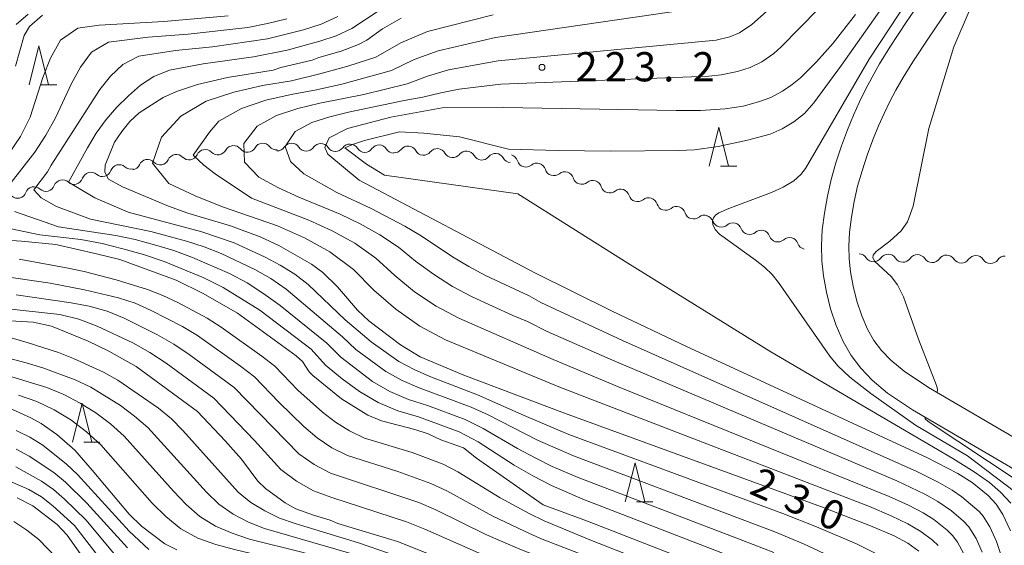
# Model space of a CAD drawing. Units: millimetres. Extents: x -72000 to -70000, y 21000 to 22500.
# Drawn here: x -70419 to -70292, y 21464 to 21532 of the extents above; entities that cross this region are included whole.
import ezdxf

# ---------------------------------------------------------------- set-up
doc = ezdxf.new("R2010")
doc.units = ezdxf.units.MM
for name, color, linetype, lineweight in [('210100_道路縁（街区線）', 7, 'Continuous', 15), ('510200_一条河川、細流', 7, 'Continuous', 15), ('633200_針葉樹林', 7, 'Continuous', 9), ('710100_等高線（計曲線）', 7, 'Continuous', 20), ('710107_等高線（計曲線）（注記）', 7, 'Continuous', 20), ('710200_等高線（主曲線）', 7, 'Continuous', 9), ('731200_図化機測定による標高点', 7, 'Continuous', 20), ('731207_図化機測定による標高点（注記）', 7, 'Continuous', 20)]:
    doc.layers.add(name, color=color, linetype=linetype, lineweight=lineweight)
doc.styles.add('Style-WORKING', font='txt')

msp = doc.modelspace()

# ---------------------------------------------------------------- linework, layer by layer
at = {"layer": '210100_道路縁（街区線）', "flags": 128}
for points in [[(-70295.18, 21545.78), (-70302.49, 21534.88), (-70304.85, 21531.43)], [(-70292.33, 21543.76), (-70299.59, 21532.92), (-70302.04, 21529.35)], [(-70304.09, 21481.69), (-70307.27, 21483.83), (-70309.25, 21485.49), (-70310.72, 21487.02), (-70311.95, 21488.63), (-70312.99, 21490.45), (-70313.87, 21492.49), (-70314.58, 21494.64), (-70315.12, 21496.78), (-70315.5, 21498.85), (-70315.71, 21500.8), (-70315.76, 21502.73), (-70315.65, 21504.77), (-70315.38, 21506.91), (-70315, 21509.07), (-70314.51, 21511.21), (-70313.9, 21513.36), (-70313.18, 21515.52), (-70312.41, 21517.59), (-70311.64, 21519.47), (-70310.88, 21521.17), (-70310.1, 21522.77), (-70309.27, 21524.35), (-70308.3, 21526.06), (-70307, 21528.19), (-70304.85, 21531.43)], [(-70302.04, 21484.55), (-70305.16, 21486.63), (-70306.85, 21488.05), (-70308.06, 21489.3), (-70309.03, 21490.57), (-70309.85, 21492.01), (-70310.59, 21493.73), (-70311.21, 21495.62), (-70311.7, 21497.53), (-70312.04, 21499.35), (-70312.22, 21501.03), (-70312.26, 21502.68), (-70312.16, 21504.46), (-70311.92, 21506.39), (-70311.57, 21508.38), (-70311.12, 21510.34), (-70310.56, 21512.33), (-70309.88, 21514.35), (-70309.15, 21516.31), (-70308.43, 21518.09), (-70307.71, 21519.69), (-70306.98, 21521.19), (-70306.2, 21522.67), (-70305.29, 21524.28), (-70304.04, 21526.31), (-70302.04, 21529.35)], [(-70302.04, 21484.55), (-70289.58, 21477.26), (-70284.7, 21473.71), (-70281.82, 21470.27), (-70280.68, 21468.43), (-70279.83, 21466.36), (-70278.9, 21462.8), (-70278.12, 21458.39), (-70278.2, 21452.45), (-70279.96, 21443.42), (-70280.47, 21441.5), (-70281.27, 21439.77), (-70285.09, 21434.46)], [(-70304.09, 21481.69), (-70291.5, 21474.33), (-70287.25, 21471.24), (-70284.79, 21468.21), (-70283.46, 21465.82), (-70282.88, 21463.93), (-70282.13, 21460.98), (-70281.64, 21456.71), (-70282.18, 21450.28), (-70283.45, 21444.05), (-70283.78, 21442.89), (-70284.4, 21441.42), (-70288.94, 21434.85)]]:
    msp.add_lwpolyline(points, dxfattribs=at)
at = {"layer": '510200_一条河川、細流'}
for centre, start, end in [((-70394.8, 21513.92), 43.6948, 155.934), ((-70391.15, 21514.43), 38.4501, 150.6893), ((-70387.41, 21514.73), 38.4501, 150.6893), ((-70383.72, 21514.73), 33.3717, 145.6109), ((-70379.97, 21514.7), 33.3717, 145.6109), ((-70376.23, 21514.62), 32.1467, 144.3859), ((-70372.48, 21514.51), 32.1467, 144.3859), ((-70368.77, 21514.36), 29.0928, 141.332), ((-70365.03, 21514.04), 29.0928, 141.332), ((-70361.3, 21513.73), 29.0928, 141.332), ((-70402.19, 21512.64), 43.6948, 155.934), ((-70398.5, 21513.28), 43.6948, 155.934), ((-70357.56, 21513.42), 29.0928, 141.332), ((-70353.66, 21513.94), 196.6598, 308.8991), ((-70409.44, 21511), 49.0261, 161.2653), ((-70405.82, 21511.98), 49.0261, 161.2653), ((-70350.08, 21512.83), 196.6598, 308.8991), ((-70413.08, 21510.04), 47.6268, 159.866), ((-70346.5, 21511.72), 196.6598, 308.8991), ((-70416.73, 21509.15), 47.6268, 159.866), ((-70342.92, 21510.61), 196.6598, 308.8991), ((-70339.34, 21509.5), 196.6598, 308.8991), ((-70335.75, 21508.39), 196.6598, 308.8991), ((-70332.17, 21507.28), 196.6598, 308.8991), ((-70328.6, 21506.22), 199.3035, 311.5427), ((-70324.97, 21505.28), 199.3035, 311.5427), ((-70321.35, 21504.33), 199.3035, 311.5427), ((-70317.72, 21503.39), 199.3035, 256.8658), ((-70309.07, 21501.79), 213.0004, 325.2397), ((-70305.32, 21501.73), 213.0004, 325.2397), ((-70301.57, 21501.68), 213.0004, 325.2397), ((-70297.82, 21501.62), 213.0004, 325.2397), ((-70294.07, 21501.56), 213.0004, 325.2397)]:
    msp.add_arc(centre, 1.13, start, end, dxfattribs=at)
at = {"layer": '510200_一条河川、細流', "extrusion": (0, 0, -1)}
for centre, start, end in [((70393.17, 21515.48), 260.1856, 316.3559), ((70393.12, 21515.54), 209.26, 265.4303), ((70389.38, 21515.84), 265.4303, 321.6007), ((70389.38, 21515.84), 209.26, 265.4303), ((70385.64, 21516.14), 265.4303, 321.6007), ((70385.58, 21516), 214.3384, 270.5087), ((70381.83, 21515.97), 270.5087, 326.6791), ((70381.83, 21515.97), 214.3384, 270.5087), ((70378.08, 21515.94), 270.5087, 326.6791), ((70378.07, 21515.94), 215.5633, 271.7337), ((70374.32, 21515.82), 271.7337, 327.904), ((70374.32, 21515.82), 215.5633, 271.7337), ((70370.57, 21515.71), 271.7337, 327.904), ((70370.54, 21515.77), 218.6172, 274.7876), ((70366.8, 21515.45), 274.7876, 330.958), ((70366.8, 21515.45), 218.6172, 274.7876), ((70400.56, 21514.2), 260.1856, 316.3559), ((70400.56, 21514.2), 204.0152, 260.1856), ((70396.86, 21514.84), 260.1856, 316.3559), ((70396.86, 21514.84), 204.0152, 260.1856), ((70363.06, 21515.14), 274.7876, 330.958), ((70363.06, 21515.14), 218.6172, 274.7876), ((70359.32, 21514.83), 274.7876, 330.958), ((70359.32, 21514.83), 218.6172, 274.7876), ((70355.59, 21514.52), 274.7876, 330.958), ((70355.83, 21513.29), 107.2205, 163.3909), ((70407.96, 21512.71), 198.6839, 254.8543), ((70404.34, 21513.68), 254.8543, 311.0247), ((70404.25, 21513.56), 204.0152, 260.1856), ((70352.24, 21512.18), 51.0502, 107.2205), ((70352.24, 21512.18), 107.2205, 163.3909), ((70348.66, 21511.07), 51.0502, 107.2205), ((70348.66, 21511.07), 107.2205, 163.3909), ((70411.56, 21511.71), 256.2536, 312.424), ((70411.58, 21511.73), 198.6839, 254.8543), ((70407.96, 21512.71), 254.8543, 311.0247), ((70345.08, 21509.96), 51.0502, 107.2205), ((70345.08, 21509.96), 107.2205, 163.3909), ((70415.2, 21510.82), 256.2536, 312.424), ((70415.2, 21510.82), 200.0833, 256.2536), ((70341.5, 21508.85), 51.0502, 107.2205), ((70341.5, 21508.85), 107.2205, 163.3909), ((70418.85, 21509.93), 256.2536, 312.424), ((70418.85, 21509.93), 200.0833, 256.2536), ((70337.92, 21507.74), 51.0502, 107.2205), ((70337.92, 21507.74), 107.2205, 163.3909), ((70334.33, 21506.63), 51.0502, 107.2205), ((70334.33, 21506.63), 107.2205, 163.3909), ((70330.75, 21505.52), 51.0502, 107.2205), ((70330.74, 21505.47), 104.5769, 160.7473), ((70327.11, 21504.53), 48.4066, 104.5769), ((70327.11, 21504.53), 104.5769, 160.7473), ((70323.48, 21503.59), 48.4066, 104.5769), ((70323.48, 21503.59), 104.5769, 160.7473), ((70319.85, 21502.64), 48.4066, 104.5769), ((70319.85, 21502.64), 104.5769, 160.7473), ((70310.96, 21500.56), 90.88, 147.0503), ((70307.21, 21500.5), 34.7096, 90.88), ((70307.21, 21500.5), 90.88, 147.0503), ((70303.46, 21500.45), 34.7096, 90.88), ((70303.46, 21500.45), 90.88, 147.0503), ((70299.71, 21500.39), 34.7096, 90.88), ((70299.71, 21500.39), 90.88, 147.0503), ((70295.96, 21500.33), 34.7096, 90.88), ((70295.96, 21500.33), 90.88, 147.0503), ((70292.21, 21500.27), 34.7096, 90.88)]:
    msp.add_arc(centre, 1.13, start, end, dxfattribs=at)
at = {"layer": '633200_針葉樹林'}
for p, q in [((-70415.91, 21523.35), (-70413.82, 21523.35)), ((-70328.71, 21512.9), (-70326.63, 21512.9)), ((-70410.37, 21477.55), (-70408.28, 21477.55)), ((-70339.46, 21469.9), (-70337.38, 21469.9))]:
    msp.add_line(p, q, dxfattribs=at)
at = {"layer": '633200_針葉樹林', "flags": 128}
for points in [[(-70417.37, 21523.35), (-70416.12, 21528.35), (-70414.87, 21523.35)], [(-70330.17, 21512.9), (-70328.92, 21517.9), (-70327.67, 21512.9)], [(-70411.82, 21477.55), (-70410.57, 21482.55), (-70409.32, 21477.55)], [(-70340.92, 21469.9), (-70339.67, 21474.9), (-70338.42, 21469.9)]]:
    msp.add_lwpolyline(points, dxfattribs=at)
at = {"layer": '710100_等高線（計曲線）', "flags": 128}
for points in [[(-70311.39, 21532.37), (-70314.25, 21528.68), (-70316.38, 21526.3), (-70318.45, 21524.24), (-70319.51, 21523.38), (-70320.76, 21522.53), (-70322.27, 21521.74), (-70323.82, 21521.15), (-70325.8, 21520.61), (-70328.11, 21520.25), (-70331.26, 21520.07), (-70334.41, 21520.04), (-70356.54, 21520.44)], [(-70419.13, 21525.76), (-70418, 21529.67), (-70417.31, 21530.84), (-70415.67, 21532.28)], [(-70348.72, 21481.24), (-70361.64, 21486.12), (-70367.2, 21488.47), (-70369.74, 21490.02), (-70373.81, 21493.09), (-70375.26, 21494.45), (-70377.82, 21497.43), (-70379.69, 21499.28), (-70381.16, 21500.37), (-70385.34, 21502.74), (-70387.74, 21503.85), (-70391.56, 21505.27), (-70397, 21506.89), (-70399.51, 21507.79), (-70405.39, 21510.27), (-70407.21, 21511.27), (-70407.67, 21512.14), (-70407.6, 21513.04), (-70406.4, 21515.98), (-70405.48, 21517.38), (-70404.44, 21518.63), (-70403.24, 21519.77), (-70400.16, 21521.73), (-70398.46, 21522.51), (-70395.79, 21523.37), (-70391.91, 21524.28), (-70386.06, 21525.23), (-70385.07, 21525.55), (-70381.05, 21526.5), (-70380.2, 21526.84), (-70377.36, 21527.65), (-70375.13, 21528.5), (-70374.04, 21529.08), (-70372.03, 21530.52), (-70369.64, 21531.91)], [(-70352.53, 21499.24), (-70375.06, 21511.14), (-70379.08, 21514.45), (-70379.45, 21515.32), (-70378.89, 21516.57), (-70376.54, 21517.76), (-70370.98, 21519.19), (-70364.42, 21520.4), (-70356.54, 21520.44)], [(-70345.78, 21467.38), (-70351.46, 21469.51), (-70360, 21475.48), (-70361.68, 21476.79), (-70364.56, 21477.81), (-70366.2, 21478.58), (-70367.91, 21479.15), (-70372.16, 21480.26), (-70373.95, 21480.99), (-70377.3, 21483.07), (-70380.99, 21486.09), (-70381.45, 21486.54), (-70382.33, 21487.86), (-70383.11, 21488.58), (-70390.64, 21494.09), (-70395.03, 21496.61), (-70398.52, 21498.31), (-70405.73, 21500.95), (-70408.74, 21501.68), (-70413.96, 21502.86), (-70418.36, 21503.29), (-70424.99, 21503.73)], [(-70352.53, 21499.24), (-70342.61, 21494.33), (-70333.06, 21489.78), (-70302.26, 21475.58), (-70298.27, 21473.53), (-70296.44, 21472.34), (-70294.4, 21470.67), (-70293.35, 21469.57), (-70292.48, 21468.26), (-70291.5, 21466.15)], [(-70425.09, 21493.37), (-70416.85, 21492.92), (-70414.49, 21492.41), (-70409.78, 21490.46), (-70407.16, 21489.2), (-70403.63, 21487.23), (-70395.79, 21481.46), (-70392.24, 21477.71), (-70390.14, 21475.33), (-70388.04, 21472.53), (-70387.05, 21471.58), (-70384.53, 21469.76), (-70383.16, 21469), (-70380.92, 21468.15), (-70378.78, 21467.54), (-70377.8, 21467.11), (-70370.13, 21464.81), (-70361.77, 21461.47), (-70359.51, 21460.45), (-70341.9, 21454.52)], [(-70419.97, 21481.93), (-70417.17, 21480.67), (-70415.81, 21479.92), (-70413.83, 21478.52), (-70411.52, 21476.49), (-70409.27, 21473.96), (-70404.52, 21468.29), (-70402.97, 21466.76), (-70399.98, 21464.49), (-70398.43, 21463.73)], [(-70303.29, 21463.54), (-70304.7, 21464.57), (-70306.42, 21465.5), (-70309.46, 21466.81), (-70315.76, 21469.24), (-70348.72, 21481.24)], [(-70410.51, 21462.83), (-70412.49, 21465.62), (-70413.76, 21466.98), (-70416.89, 21469.38), (-70418.89, 21470.4)], [(-70345.78, 21467.38), (-70326.79, 21460.02), (-70324.69, 21459.11), (-70322.78, 21458.02), (-70321.03, 21456.8), (-70319.28, 21455.24), (-70318.32, 21454.21), (-70316.91, 21452.3), (-70315.9, 21450.64), (-70315.22, 21449.11), (-70314.59, 21447.01), (-70314.34, 21445.4), (-70313.62, 21422.18), (-70313.1, 21414.64), (-70310.81, 21385.4), (-70310.65, 21381.41), (-70310.76, 21379.49), (-70311.1, 21377.64), (-70311.6, 21376.02), (-70312.68, 21373.53)]]:
    msp.add_lwpolyline(points, dxfattribs=at)
at = {"layer": '710200_等高線（主曲線）', "flags": 128}
for points in [[(-70291, 21471.2), (-70297.01, 21475.76), (-70303.69, 21479.73), (-70309.41, 21483.75), (-70312.12, 21485.87), (-70313.66, 21487.32), (-70314.68, 21488.54), (-70321.27, 21498.02), (-70322.1, 21499.02), (-70323.05, 21499.95), (-70324.25, 21500.89), (-70328.83, 21504.18), (-70329.39, 21504.78), (-70329.7, 21505.45), (-70329.73, 21505.93), (-70329.6, 21506.31), (-70329.36, 21506.65), (-70328.92, 21506.94), (-70327.64, 21507.49), (-70322.16, 21509.54), (-70320.67, 21510.22), (-70319.32, 21511.05), (-70318.41, 21511.84), (-70317.79, 21512.64), (-70309.63, 21526.63), (-70297.09, 21545.75)], [(-70302.65, 21540.85), (-70313.18, 21525.89), (-70316.73, 21521.03), (-70317.94, 21519.69), (-70319.29, 21518.59), (-70320.78, 21517.69), (-70322.33, 21517.03), (-70325.24, 21516.25), (-70328.99, 21515.45), (-70332.02, 21515.03), (-70334.08, 21514.93), (-70342.76, 21514.86), (-70349.52, 21514.93), (-70355.9, 21515.1)], [(-70311.31, 21538.04), (-70320.92, 21528.21), (-70321.88, 21527.37), (-70323.4, 21526.3), (-70324.91, 21525.59), (-70326.54, 21525.05), (-70328.61, 21524.63), (-70330.19, 21524.47), (-70356.87, 21523.43)], [(-70419.03, 21531.1), (-70417.48, 21532.39)], [(-70348.14, 21478.52), (-70353.9, 21480.94), (-70359.87, 21483.62), (-70366, 21485.96), (-70368.01, 21486.85), (-70369.94, 21487.88), (-70373.51, 21490.41), (-70376.85, 21493.22), (-70381.58, 21497.74), (-70383.3, 21499.08), (-70385.16, 21500.22), (-70387.1, 21501.24), (-70391.07, 21503.08), (-70395.2, 21504.51), (-70404.66, 21507.02), (-70408.93, 21508.85), (-70412.32, 21510.86), (-70409.89, 21515.29), (-70408.75, 21517.16), (-70407.47, 21518.91), (-70406.1, 21520.5), (-70404.64, 21521.95), (-70403.08, 21523.29), (-70401.36, 21524.41), (-70399.37, 21525.21), (-70395.07, 21526.04), (-70388.58, 21526.94), (-70384.29, 21527.78), (-70380.07, 21528.95), (-70377.99, 21529.64), (-70376, 21530.55), (-70372.35, 21532.96)], [(-70349.44, 21484.63), (-70363.97, 21490.66), (-70367.28, 21492.41), (-70370.35, 21494.57), (-70373.18, 21497.02), (-70375.78, 21499.69), (-70378.79, 21501.92), (-70382.07, 21503.73), (-70385.51, 21505.25), (-70392.59, 21507.7), (-70396.06, 21509.12), (-70399.47, 21510.68), (-70401.55, 21513.29), (-70400.41, 21516.63), (-70397.9, 21519.35), (-70394.67, 21521.24), (-70391.1, 21522.41), (-70387.45, 21523.26), (-70383.74, 21523.88), (-70380.09, 21524.74), (-70376.48, 21525.76), (-70372.92, 21526.91), (-70369.69, 21528.74), (-70366.26, 21530.18), (-70357.87, 21532.34)], [(-70330.55, 21533.37), (-70357.54, 21529.41)], [(-70322.42, 21533.08), (-70324.67, 21531.07), (-70326.25, 21530), (-70327.51, 21529.49), (-70329.27, 21529.06), (-70357.21, 21526.44)], [(-70300.93, 21483.9), (-70300.87, 21484.31), (-70300.99, 21484.79), (-70303.33, 21490.72), (-70305.23, 21496.17), (-70306.01, 21497.69), (-70306.84, 21498.79), (-70308.91, 21500.68), (-70309.16, 21501.18), (-70309.12, 21501.51), (-70308.73, 21501.96), (-70306.97, 21503.31), (-70305.53, 21504.62), (-70304.72, 21505.76), (-70304.01, 21507.79), (-70301.99, 21517.75), (-70298.78, 21528.23), (-70296.83, 21532.79)], [(-70421.38, 21508.68), (-70416.64, 21514.72), (-70415.24, 21516.88), (-70413.99, 21519.1), (-70411.94, 21523.51), (-70410.78, 21525.61), (-70409.36, 21527.52), (-70407.2, 21528.81), (-70402.11, 21529.48), (-70396.98, 21529.84), (-70389.33, 21530.72), (-70386.81, 21531.2), (-70384.32, 21531.83)], [(-70420.01, 21514.44), (-70418.48, 21516.74), (-70417.25, 21519.19), (-70415.59, 21524.28), (-70414.63, 21526.76), (-70413.35, 21529.08), (-70411.11, 21530.61), (-70408.38, 21530.99), (-70400.11, 21531.47), (-70391.85, 21532.19)], [(-70347.56, 21475.77), (-70352.19, 21477.78), (-70358.51, 21481.03), (-70360.66, 21482.03), (-70367.36, 21484.49), (-70369.55, 21485.43), (-70371.63, 21486.59), (-70375.46, 21489.41), (-70377.18, 21491.03), (-70384.42, 21497.15), (-70386.36, 21498.52), (-70388.42, 21499.68), (-70392.73, 21501.7), (-70394.94, 21502.58), (-70397.19, 21503.32), (-70401.78, 21504.56), (-70409.48, 21506.13), (-70413.86, 21507.76), (-70415.81, 21508.85), (-70416.77, 21509.87), (-70415.01, 21512.19), (-70414.55, 21513.05), (-70408.29, 21522.73), (-70406.93, 21524.45), (-70405.36, 21525.96), (-70403.28, 21527.01), (-70398.59, 21527.76), (-70393.86, 21528.21), (-70386.81, 21529.25), (-70382.2, 21530.39), (-70379.93, 21531.13), (-70377.76, 21532.11)], [(-70350.18, 21488.12), (-70362.26, 21493.41), (-70365.19, 21494.96), (-70367.93, 21496.82), (-70370.49, 21498.88), (-70372.89, 21501.12), (-70375.58, 21503.03), (-70378.49, 21504.62), (-70381.5, 21506), (-70388.85, 21508.82), (-70393.53, 21511.92), (-70394.97, 21513.04), (-70396.35, 21514.32), (-70394.24, 21517.26), (-70393.02, 21518.69), (-70390.15, 21520.33), (-70387, 21521.36), (-70383.77, 21522.12), (-70380.51, 21522.69), (-70377.27, 21523.43), (-70370.91, 21525.19), (-70367.99, 21526.61), (-70364.92, 21527.72), (-70357.54, 21529.41)], [(-70350.94, 21491.74), (-70353.44, 21493.02), (-70355.32, 21493.78), (-70360.55, 21496.17), (-70363.09, 21497.51), (-70365.51, 21499.06), (-70367.81, 21500.75), (-70369.99, 21502.55), (-70372.38, 21504.13), (-70374.91, 21505.51), (-70377.5, 21506.75), (-70382.8, 21508.93), (-70385.39, 21510.16), (-70387.92, 21511.51), (-70389.74, 21513.43), (-70389.83, 21515.84), (-70388.14, 21518.03), (-70385.63, 21519.42), (-70382.89, 21520.3), (-70380.1, 21520.98), (-70374.46, 21522.12), (-70368.9, 21523.47), (-70366.29, 21524.47), (-70363.57, 21525.26), (-70357.21, 21526.44)], [(-70351.73, 21495.43), (-70353.26, 21496.28), (-70358.84, 21498.92), (-70361, 21500.06), (-70363.09, 21501.3), (-70367.1, 21503.99), (-70369.18, 21505.24), (-70373.5, 21507.5), (-70377.91, 21509.54), (-70382.14, 21511.92), (-70383.84, 21513.5), (-70384.54, 21515.44), (-70383.26, 21517.37), (-70381.11, 21518.5), (-70378.79, 21519.25), (-70376.42, 21519.84), (-70369.27, 21521.34), (-70366.88, 21521.75), (-70364.58, 21522.34), (-70362.23, 21522.8), (-70356.87, 21523.43)], [(-70354.68, 21509.37), (-70371.78, 21511.75), (-70374.09, 21513.16), (-70376.87, 21515.29), (-70375.79, 21515.76), (-70374.35, 21516.22), (-70369.87, 21517.3), (-70366.76, 21517.13), (-70362.16, 21516.69), (-70355.9, 21515.1)], [(-70354.68, 21509.37), (-70340.59, 21500.48), (-70322.23, 21489.12), (-70298.9, 21475.44), (-70296.16, 21473.71), (-70294.23, 21472.34), (-70292.78, 21471.1), (-70291.47, 21469.71)], [(-70346.97, 21473), (-70350.31, 21474.42), (-70352.48, 21475.5), (-70354.74, 21476.71), (-70359.15, 21479.3), (-70361.44, 21480.45), (-70366.26, 21482.25), (-70368.72, 21483.02), (-70371.09, 21484.02), (-70373.32, 21485.3), (-70377.41, 21488.42), (-70379.2, 21490.23), (-70385.19, 21495.07), (-70387.26, 21496.57), (-70389.41, 21497.95), (-70391.69, 21499.14), (-70396.4, 21501.2), (-70398.81, 21502.09), (-70401.27, 21502.82), (-70403.75, 21503.5), (-70406.26, 21504.03), (-70413.59, 21505.15), (-70419.24, 21507.09)], [(-70346.38, 21470.22), (-70350.39, 21471.97), (-70352.77, 21473.22), (-70355.17, 21474.59), (-70359.8, 21477.57), (-70362.23, 21478.87), (-70367.42, 21480.77), (-70370.07, 21481.55), (-70372.62, 21482.61), (-70375, 21484.01), (-70377.21, 21485.67), (-70379.36, 21487.42), (-70381.22, 21489.44), (-70387.8, 21494.47), (-70392.47, 21497.38), (-70394.95, 21498.61), (-70400.06, 21500.69), (-70402.68, 21501.59), (-70405.34, 21502.33), (-70408.02, 21502.99), (-70410.74, 21503.5), (-70415.98, 21504.11), (-70423.62, 21505.68)], [(-70345.26, 21464.91), (-70351.34, 21467.44), (-70353.24, 21468.38), (-70356.97, 21470.4), (-70362.38, 21473.74), (-70364.27, 21474.7), (-70368.26, 21476.19), (-70374.36, 21478.06), (-70376.28, 21478.97), (-70378.08, 21480.09), (-70379.76, 21481.38), (-70382.93, 21484.2), (-70385.85, 21487.27), (-70387.54, 21488.56), (-70392.73, 21492.28), (-70394.53, 21493.42), (-70398.28, 21495.43), (-70400.2, 21496.34), (-70402.18, 21497.1), (-70406.22, 21498.34), (-70410.3, 21499.42), (-70412.37, 21499.86), (-70418.64, 21500.99)], [(-70344.5, 21462.34), (-70351.8, 21465.17), (-70353.85, 21466.1), (-70357.89, 21468.06), (-70363.79, 21471.29), (-70365.84, 21472.24), (-70370.09, 21473.76), (-70376.54, 21475.8), (-70378.55, 21476.82), (-70380.43, 21478.07), (-70382.12, 21479.53), (-70385.34, 21482.66), (-70388.46, 21485.91), (-70390.26, 21487.28), (-70395.78, 21491.2), (-70397.72, 21492.37), (-70401.73, 21494.43), (-70403.79, 21495.34), (-70405.92, 21496.03), (-70410.27, 21497.06), (-70414.66, 21497.92), (-70430.26, 21500.18)], [(-70343.64, 21459.74), (-70348.01, 21461.3), (-70354.46, 21463.81), (-70358.82, 21465.71), (-70365.21, 21468.84), (-70367.4, 21469.78), (-70378.73, 21473.54), (-70380.82, 21474.67), (-70382.77, 21476.04), (-70391.07, 21484.55), (-70396.85, 21488.79), (-70398.83, 21490.11), (-70400.9, 21491.31), (-70405.18, 21493.42), (-70407.38, 21494.33), (-70409.67, 21494.97), (-70411.99, 21495.4), (-70419.02, 21496.42)], [(-70342.76, 21457.12), (-70352.72, 21460.62), (-70359.74, 21463.36), (-70366.63, 21466.39), (-70368.97, 21467.32), (-70378.54, 21470.42), (-70380.91, 21471.28), (-70383.09, 21472.52), (-70385.11, 21474.02), (-70388.45, 21477.76), (-70393.69, 21483.19), (-70399.78, 21487.66), (-70401.89, 21489.03), (-70404.08, 21490.26), (-70408.63, 21492.41), (-70410.98, 21493.32), (-70413.41, 21493.9), (-70420.88, 21494.72)], [(-70292.17, 21460.69), (-70292.67, 21462.88), (-70293.32, 21464.8), (-70294.17, 21466.66), (-70295.03, 21468.05), (-70295.55, 21468.65), (-70297.77, 21470.53), (-70298.99, 21471.37), (-70300.78, 21472.4), (-70303.51, 21473.75), (-70341.29, 21490.58), (-70351.73, 21495.43)], [(-70419.65, 21490.89), (-70417.62, 21490.33), (-70413.62, 21489.01), (-70411.66, 21488.25), (-70407.82, 21486.52), (-70405.99, 21485.49), (-70400.76, 21481.88), (-70399.12, 21480.54), (-70397.64, 21479.02), (-70390.57, 21471.13), (-70388.94, 21469.81), (-70387.14, 21468.73), (-70385.26, 21467.8), (-70383.27, 21467.08), (-70375.15, 21464.64), (-70371.14, 21463.25), (-70361.32, 21459.25), (-70353.26, 21456.61), (-70341.16, 21452.29)], [(-70295.17, 21463.43), (-70295.94, 21465.16), (-70296.86, 21466.68), (-70297.53, 21467.4), (-70299.09, 21468.73), (-70300.85, 21469.93), (-70302.52, 21470.86), (-70306.11, 21472.56), (-70342.86, 21488.17), (-70350.94, 21491.74)], [(-70422.03, 21488.83), (-70417.73, 21487.72), (-70415.61, 21487.07), (-70411.45, 21485.53), (-70409.45, 21484.58), (-70405.65, 21482.22), (-70403.85, 21480.88), (-70402.14, 21479.43), (-70394.6, 21471.12), (-70393.02, 21469.56), (-70391.21, 21468.28), (-70389.23, 21467.29), (-70387.18, 21466.46), (-70376.42, 21463.35), (-70372.21, 21461.8), (-70363.98, 21458.23), (-70359.73, 21456.77), (-70353.29, 21454.85), (-70349.06, 21453.34), (-70340.35, 21449.87)], [(-70297.48, 21463.23), (-70298.3, 21464.71), (-70298.9, 21465.52), (-70299.62, 21466.26), (-70301.36, 21467.63), (-70302.72, 21468.48), (-70304.61, 21469.46), (-70307.06, 21470.58), (-70341.71, 21484.57), (-70350.18, 21488.12)], [(-70419.57, 21485.89), (-70415.08, 21484.54), (-70412.91, 21483.66), (-70410.83, 21482.55), (-70408.83, 21481.3), (-70406.94, 21479.87), (-70405.16, 21478.31), (-70398.86, 21471.24), (-70397.21, 21469.55), (-70395.46, 21467.98), (-70393.48, 21466.75), (-70391.32, 21465.85), (-70389.1, 21465.11), (-70382.23, 21463.4), (-70377.69, 21462.06), (-70373.27, 21460.35), (-70364.65, 21456.45), (-70362.42, 21455.65), (-70353.31, 21453.1), (-70348.86, 21451.48), (-70339.45, 21447.14)], [(-70300.79, 21464.26), (-70301.52, 21464.95), (-70303.01, 21466.09), (-70304.67, 21467.06), (-70306.82, 21468.08), (-70309.61, 21469.26), (-70349.44, 21484.63)], [(-70418.71, 21483.55), (-70416.37, 21482.75), (-70414.14, 21481.66), (-70412, 21480.38), (-70410.03, 21478.86), (-70408.17, 21477.2), (-70401.6, 21469.71), (-70399.83, 21467.98), (-70397.9, 21466.41), (-70395.74, 21465.22), (-70393.41, 21464.41), (-70391.02, 21463.77), (-70386.18, 21462.62), (-70383.74, 21462.16), (-70378.96, 21460.77), (-70374.34, 21458.9), (-70365.33, 21454.68), (-70362.98, 21453.85), (-70353.34, 21451.34), (-70348.67, 21449.61), (-70346.41, 21448.56), (-70338.26, 21443.58)], [(-70302.52, 21480.77), (-70302.45, 21480.53), (-70302.06, 21480.18), (-70290.55, 21472.51)], [(-70419.03, 21479.04), (-70417.28, 21478.17), (-70415.62, 21477.13), (-70412.56, 21474.73), (-70411.17, 21473.37), (-70404.54, 21466.11), (-70402.02, 21463.76)], [(-70308.36, 21463.06), (-70311.26, 21464.49), (-70316.38, 21466.67), (-70320.72, 21468.38), (-70348.14, 21478.52)], [(-70419.04, 21476.64), (-70417.35, 21475.74), (-70414.18, 21473.63), (-70412.71, 21472.41), (-70409.97, 21469.7), (-70404.75, 21463.99)], [(-70314.15, 21462.67), (-70318.05, 21464.49), (-70321.74, 21466.05), (-70347.56, 21475.77)], [(-70419.08, 21474.35), (-70415.79, 21472.54), (-70414.26, 21471.46), (-70412.82, 21470.23), (-70410.09, 21467.56), (-70406.41, 21463.18)], [(-70321.88, 21463.37), (-70325.85, 21464.94), (-70346.97, 21473)], [(-70420.81, 21472.96), (-70417.41, 21471.44), (-70415.8, 21470.5), (-70414.31, 21469.37), (-70411.53, 21466.83), (-70408.07, 21462.37)], [(-70310.97, 21373.38), (-70309.94, 21376.33), (-70309.56, 21378.03), (-70309.32, 21379.66), (-70309.19, 21381.54), (-70309.18, 21384.52), (-70309.3, 21388.31), (-70311.98, 21422.97), (-70312.13, 21426.84), (-70312.14, 21433.34), (-70311.94, 21446.17), (-70312.1, 21448.68), (-70312.47, 21450.78), (-70312.95, 21452.47), (-70313.33, 21453.34), (-70314.24, 21454.74), (-70314.94, 21455.61), (-70315.84, 21456.49), (-70318.11, 21458.23), (-70319.7, 21459.26), (-70322.58, 21460.87), (-70324.36, 21461.72), (-70346.38, 21470.22)], [(-70413.89, 21462.74), (-70416.11, 21465.07), (-70417.68, 21466.26), (-70419.34, 21467.34)], [(-70345.26, 21464.91), (-70331.42, 21459.51), (-70326.39, 21457.42), (-70325.07, 21456.75), (-70322.79, 21455.23), (-70321.1, 21453.74), (-70320.07, 21452.62), (-70318.57, 21450.53), (-70318.04, 21449.62), (-70317.41, 21448.19), (-70316.87, 21446.48), (-70316.68, 21445.45), (-70316.52, 21443.75), (-70316.17, 21435.43), (-70315.75, 21420.15), (-70315.16, 21410.7), (-70313.41, 21388.79), (-70313.1, 21383.34), (-70313.1, 21381.77), (-70313.25, 21380), (-70313.47, 21378.8), (-70314.08, 21376.74)]]:
    msp.add_lwpolyline(points, dxfattribs=at)
at = {"layer": '731200_図化機測定による標高点'}
msp.add_circle((-70351.6, 21525.59), 0.375, dxfattribs=at)

# ---------------------------------------------------------------- texts
at = {"layer": '710107_等高線（計曲線）（注記）', "style": 'Style-WORKING'}
for s, p in [('2', (-70325.18, 21471)), ('3', (-70320.84, 21469.07)), ('0', (-70316.5, 21467.14))]:
    msp.add_text(s, height=3.75, rotation=336, dxfattribs=at).set_placement(p)
at = {"layer": '731207_図化機測定による標高点（注記）', "style": 'Style-WORKING'}
for s, p in [('2', (-70347.3, 21523.79)), ('2', (-70343.55, 21523.79)), ('3', (-70339.8, 21523.79)), ('2', (-70332.3, 21523.79)), ('.', (-70336.05, 21523.79))]:
    msp.add_text(s, height=3.75, dxfattribs=at).set_placement(p)

doc.saveas('drawing.dxf')
